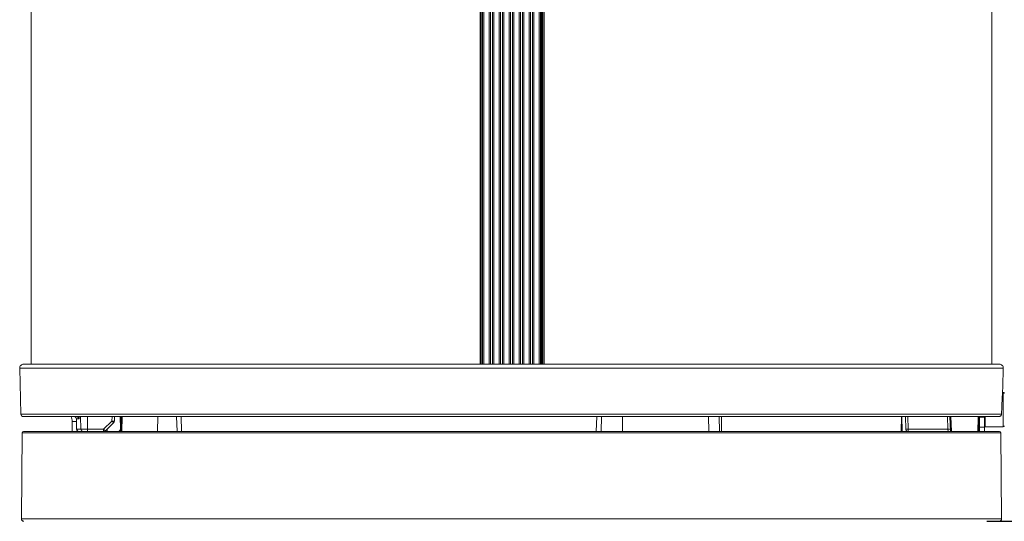
# Model space of a CAD drawing. Units: inches. Extents: x 7 to 1479, y 7 to 1130.
# Drawn here: x 7 to 205, y 320 to 421 of the extents above; entities that cross this region are included whole.
import ezdxf

# ---------------------------------------------------------------- set-up
doc = ezdxf.new("R2010")
doc.units = ezdxf.units.IN
doc.header["$MEASUREMENT"] = 0
doc.layers.add('细实线', color=7, linetype='Continuous', lineweight=13)
doc.styles.get("Standard").update_dxf_attribs({"font": 'Arial.ttf'})
doc.dimstyles.new('ISO-25', dxfattribs={"dimtxt": 11, "dimasz": 11, "dimexe": 2.5, "dimexo": 0, "dimgap": 2.6, "dimtad": 1, "dimdsep": 46, "dimtxsty": 'Standard', "dimcen": 2.5, "dimadec": 0, "dimazin": 0, "dimtfac": 1, "dimtmove": 0, "dimatfit": 3, "dimfxl": 1, "dimarcsym": 0})

# ---------------------------------------------------------------- blocks, each defined once
blk = doc.blocks.new('*D12')
at = {"layer": 'Defpoints', "color": 0, "transparency": 16777216}
for p in [(117.77, 727.27), (201.23, 320.27), (297.33, 320.27)]:
    blk.add_point(p, dxfattribs=at)
at = {"layer": '细实线', "color": 0, "lineweight": -2, "transparency": 16777216}
for p, q in [((117.77, 727.27), (299.83, 727.27)), ((297.33, 716.27), (297.33, 331.27)), ((201.23, 320.27), (299.83, 320.27))]:
    blk.add_line(p, q, dxfattribs=at)
at = {"layer": '细实线', "color": 0, "transparency": 16777216}
for points in [[(295.5, 716.27), (299.16, 716.27), (297.33, 727.27)], [(295.5, 331.27), (299.16, 331.27), (297.33, 320.27)]]:
    blk.add_solid(points, dxfattribs=at)
at = {"layer": '细实线', "color": 0, "transparency": 16777216, "insert": (287.68, 523.77), "char_height": 11, "attachment_point": 5, "rotation": 90}
blk.add_mtext('407mm [16.0in]', dxfattribs=at)

msp = doc.modelspace()

# ---------------------------------------------------------------- linework, layer by layer
at = {"layer": '细实线'}
for p, q in [((9.799, 628.265), (9.799, 351.765)), ((202.199, 628.265), (202.199, 351.765)), ((99.7, 351.765), (99.7, 456.894)), ((99.897, 351.765), (99.897, 456.867)), ((100.206, 351.765), (100.206, 456.824)), ((100.47, 351.765), (100.47, 456.787)), ((101.528, 456.641), (101.528, 351.765)), ((101.793, 456.604), (101.793, 351.765)), ((102.206, 351.765), (102.206, 456.547)), ((102.47, 351.765), (102.47, 456.511)), ((103.528, 456.364), (103.528, 351.765)), ((103.793, 456.345), (103.793, 351.765)), ((104.206, 351.765), (104.206, 456.345)), ((104.47, 351.765), (104.47, 456.345)), ((105.528, 456.345), (105.528, 351.765)), ((105.793, 456.345), (105.793, 351.765)), ((106.206, 351.765), (106.206, 456.345)), ((106.47, 351.765), (106.47, 456.345)), ((107.528, 456.345), (107.528, 351.765)), ((107.793, 456.345), (107.793, 351.765)), ((108.206, 351.765), (108.206, 456.345)), ((108.47, 351.765), (108.47, 456.364)), ((109.528, 456.511), (109.528, 351.765)), ((109.793, 456.547), (109.793, 351.765)), ((110.206, 351.765), (110.206, 456.604)), ((110.47, 351.765), (110.47, 456.641)), ((111.528, 456.787), (111.528, 351.765)), ((111.793, 456.824), (111.793, 351.765)), ((111.999, 351.765), (111.999, 456.852)), ((112.199, 351.765), (112.199, 456.88)), ((112.299, 456.894), (112.299, 351.765)), ((112.513, 456.924), (112.513, 351.765)), ((203.703, 351.765), (8.296, 351.765)), ((7.496, 350.944), (204.503, 350.944)), ((7.496, 350.944), (7.737, 341.752)), ((204.503, 350.944), (204.406, 347.252)), ((204.406, 347.252), (204.332, 346.152)), ((204.395, 347.096), (204.406, 347.252)), ((204.499, 346.115), (204.33, 346.115)), ((204.499, 346.115), (204.499, 339.215)), ((204.128, 341.752), (7.737, 341.752)), ((203.629, 341.265), (8.236, 341.265)), ((19.702, 341.265), (19.745, 338.756)), ((21.064, 341.265), (21.064, 338.265)), ((25.96, 340.367), (25.987, 341.265)), ((26.46, 340.36), (26.487, 341.265)), ((27.653, 338.774), (27.609, 341.265)), ((27.83, 341.265), (27.778, 338.265)), ((27.987, 341.265), (27.937, 338.265)), ((35.138, 341.263), (35.092, 338.265)), ((39.01, 338.265), (38.935, 341.265)), ((39.922, 338.265), (39.831, 341.265)), ((123.066, 341.265), (122.969, 338.265)), ((124.027, 341.265), (123.94, 338.265)), ((128.2, 341.265), (128.215, 338.265)), ((145.464, 341.265), (145.489, 338.265)), ((147.574, 341.265), (147.626, 338.265)), ((148.078, 338.265), (148.032, 341.265)), ((184.063, 338.265), (184.109, 341.265)), ((184.169, 341.265), (184.221, 338.265)), ((184.89, 341.265), (184.962, 338.75)), ((185.37, 341.265), (185.442, 338.752)), ((193.314, 341.265), (193.402, 338.752)), ((193.814, 341.265), (193.918, 338.265)), ((194.108, 338.265), (193.995, 341.265)), ((199.449, 341.074), (199.454, 341.265)), ((199.499, 338.265), (199.578, 341.265)), ((199.699, 338.265), (199.699, 341.246)), ((200.699, 341.165), (199.699, 341.165)), ((200.699, 338.265), (200.699, 341.265)), ((200.899, 341.265), (200.899, 339.215)), ((204.154, 341.94), (204.162, 342.111)), ((204.162, 342.111), (204.167, 342.252)), ((204.177, 342.652), (204.166, 342.252)), ((204.167, 342.252), (204.166, 342.252)), ((17.999, 340.265), (18.864, 340.265)), ((17.999, 338.265), (17.999, 340.265)), ((18.854, 340.773), (18.857, 340.774)), ((18.854, 340.773), (18.893, 338.755)), ((19.318, 340.774), (18.857, 340.774)), ((18.896, 338.756), (18.857, 340.774)), ((24.314, 338.756), (25.96, 340.367)), ((24.663, 338.408), (26.31, 340.018)), ((26.31, 340.018), (26.213, 340.111)), ((199.373, 338.265), (199.449, 341.074)), ((199.595, 341.019), (199.599, 341.012)), ((199.599, 341.012), (199.699, 340.839)), ((204.499, 339.215), (200.899, 339.215)), ((7.847, 320.77), (7.997, 338.017)), ((7.997, 338.017), (204.001, 338.017)), ((8.247, 338.265), (203.751, 338.265)), ((18.896, 338.756), (18.893, 338.755)), ((24.314, 338.756), (18.896, 338.756)), ((24.314, 338.756), (24.314, 338.265)), ((24.999, 338.265), (24.999, 338.736)), ((27.653, 338.774), (27.786, 338.774)), ((184.964, 338.751), (184.964, 338.75)), ((193.402, 338.752), (185.442, 338.752)), ((185.463, 338.265), (185.463, 338.752)), ((193.402, 338.752), (193.436, 338.265)), ((200.699, 339.165), (199.699, 339.165)), ((204.152, 320.77), (204.001, 338.017)), ((7.847, 320.77), (204.152, 320.77))]:
    msp.add_line(p, q, dxfattribs=at)
for points in [[(203.629, 341.265), (203.79, 341.292), (203.942, 341.375), (204.048, 341.49), (204.106, 341.608), (204.131, 341.71), (204.144, 341.809), (204.154, 341.94)], [(18.71, 341.113), (18.833, 340.908), (18.854, 340.773)]]:
    msp.add_lwpolyline(points, dxfattribs=at)
for centre, radius, start, end in [((8.296, 350.965), 0.8, 90, 181.5), ((203.703, 350.965), 0.8, 358.5, 90), ((301.986, 340.082), 97.843, 176.44361, 178.49503), ((204.499, 345.915), 0.2, 0, 90), ((8.236, 341.765), 0.5, 181.5, 270), ((15.499, 340.265), 2.5, 0, 23.67495), ((199.773, 341.065), 0.2, 89.99938, 178.50418), ((203.633, 341.758), 0.492, 296.03414, 302.43189), ((54.499, 368.273), 39.915, 224.35862, 224.50931), ((42.843, 356.778), 23.545, 224.44355, 225.06202), ((200.899, 339.415), 0.2, 180, 270), ((204.499, 339.415), 0.2, 270, 0), ((8.247, 338.015), 0.25, 90, 179.5), ((19.393, 338.765), 0.5, 181.11133, 270), ((27.153, 338.765), 0.5, 292.75, 1), ((185.464, 338.766), 0.501, 259.04465, 269.95063), ((203.751, 338.015), 0.25, 0.5, 90), ((8.347, 320.765), 0.5, 179.5, 270), ((203.652, 320.765), 0.5, 270, 0.5)]:
    msp.add_arc(centre, radius, start, end, dxfattribs=at)
for points, knots in [([(18.857, 340.774), (18.855, 340.87), (18.791, 341.065), (18.63, 341.191), (18.541, 341.227)], [0, 0, 0, 0, 0.5006467, 1, 1, 1, 1]), ([(18.823, 341.265), (18.948, 341.265), (19.209, 341.16), (19.315, 340.9), (19.318, 340.774)], [0, 0, 0, 0, 0.4981047, 1, 1, 1, 1]), ([(19.44, 341.264), (19.431, 341.144), (19.411, 340.983), (19.37, 340.826), (19.334, 340.774), (19.318, 340.774)], [0, 0, 0, 0, 0.7026735, 0.9031298, 1, 1, 1, 1]), ([(204.166, 342.252), (204.165, 342.188), (204.16, 342.07), (204.153, 341.931), (204.145, 341.842), (204.141, 341.794), (204.135, 341.771), (204.132, 341.752), (204.128, 341.752)], [0, 0, 0, 0, 0.381606, 0.7047306, 0.8285862, 0.9208301, 0.9782414, 1, 1, 1, 1]), ([(25.96, 340.367), (26.023, 340.375), (26.141, 340.368), (26.28, 340.356), (26.369, 340.359), (26.417, 340.357), (26.44, 340.361), (26.458, 340.353), (26.459, 340.356)], [0, 0, 0, 0, 0.3802504, 0.7066025, 0.8309494, 0.9233435, 0.9801253, 1, 1, 1, 1]), ([(19.393, 338.265), (19.267, 338.265), (19.006, 338.37), (18.898, 338.63), (18.896, 338.756)], [0, 0, 0, 0, 0.4991359, 1, 1, 1, 1]), ([(20.237, 338.265), (20.113, 338.265), (19.852, 338.371), (19.747, 338.631), (19.745, 338.756)], [0, 0, 0, 0, 0.4973092, 1, 1, 1, 1]), ([(24.568, 338.5), (24.55, 338.518), (24.465, 338.604), (24.371, 338.681), (24.314, 338.756)], [0, 0, 0, 0, 0.2107802, 1, 1, 1, 1]), ([(24.666, 338.411), (24.668, 338.413), (24.648, 338.418), (24.637, 338.435), (24.602, 338.463), (24.581, 338.487), (24.568, 338.5)], [0, 0, 0, 0, 0.0668866, 0.2610538, 0.5751086, 1, 1, 1, 1]), ([(184.965, 338.742), (184.966, 338.738), (184.986, 338.741), (185.012, 338.746), (185.061, 338.75), (185.15, 338.75), (185.286, 338.739), (185.403, 338.738), (185.463, 338.752)], [0, 0, 0, 0, 0.0268592, 0.088373, 0.1826078, 0.3066318, 0.6290265, 1, 1, 1, 1]), ([(193.901, 338.757), (193.899, 338.76), (193.882, 338.757), (193.856, 338.762), (193.808, 338.76), (193.719, 338.761), (193.581, 338.758), (193.465, 338.754), (193.402, 338.752)], [0, 0, 0, 0, 0.0225265, 0.0813611, 0.1748045, 0.2990988, 0.6212976, 1, 1, 1, 1])]:
    msp.add_open_spline(points, degree=3, knots=knots, dxfattribs=at)
for points in [[(203.629, 341.265), (203.704, 341.265), (203.782, 341.283), (203.849, 341.316)], [(203.897, 341.343), (203.961, 341.384), (204.017, 341.441), (204.056, 341.506)], [(204.056, 341.506), (204.1, 341.579), (204.126, 341.667), (204.128, 341.752)], [(26.31, 340.018), (26.398, 340.104), (26.455, 340.232), (26.46, 340.355)], [(24.314, 338.265), (24.441, 338.265), (24.576, 338.321), (24.666, 338.411)], [(27.78, 338.341), (27.701, 338.292), (27.604, 338.265), (27.512, 338.265)], [(184.964, 338.751), (184.966, 338.656), (184.999, 338.558), (185.053, 338.48)], [(185.053, 338.48), (185.124, 338.377), (185.245, 338.298), (185.369, 338.274)]]:
    msp.add_open_spline(points, degree=3, dxfattribs=at)

# ---------------------------------------------------------------- dimensions: what is measured, and where the dimension line sits
dim = msp.add_linear_dim(base=(297.33, 320.265), p1=(117.774, 727.265), p2=(201.234, 320.265), angle=90, dimstyle='ISO-25', override={"dimpost": 'mm'}, dxfattribs=at)
dim.commit()
dim.dimension.update_dxf_attribs({"geometry": '*D12', "text_midpoint": (287.681, 523.765)})

doc.saveas('drawing.dxf')
